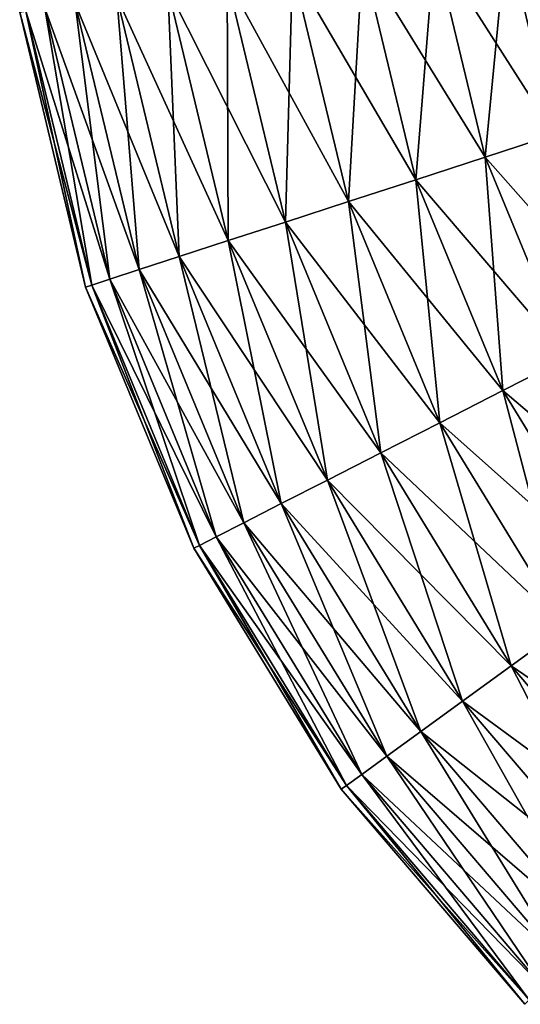
# Model space of a CAD drawing. Extents: x -255 to 255, y -7 to 81.
# Drawn here: x -232 to -223, y 2 to 18 of the extents above; entities that cross this region are included whole.
import ezdxf

# ---------------------------------------------------------------- set-up
doc = ezdxf.new("R2010")
doc.units = 0
doc.header["$MEASUREMENT"] = 0
doc.layers.add('L1', color=7, linetype='Continuous')

msp = doc.modelspace()

# ---------------------------------------------------------------- linework, layer by layer
at = {"layer": 'L1', "color": 7}
for points in [[(-222.7183, 16.26823, 6.893654), (-222.3522, 19.77653, 6.577848), (-223.5163, 19.59216, 6.893654)], [(-221.5973, 16.63244, -6.577848), (-223.5163, 19.59216, -6.893654), (-222.3522, 19.77653, -6.577848)], [(-223.8743, 15.89261, 7), (-223.5163, 19.59216, 6.893654), (-224.7168, 19.40201, 7)], [(-222.7183, 16.26823, -6.893654), (-224.7168, 19.40201, -7), (-223.5163, 19.59216, -6.893654)], [(-222.7183, 16.26823, 6.893654), (-223.5163, 19.59216, 6.893654), (-223.8743, 15.89261, 7)], [(-222.7183, 16.26823, -6.893654), (-223.5163, 19.59216, -6.893654), (-221.5973, 16.63244, -6.577848)], [(-225.0303, 15.51699, 6.893654), (-224.7168, 19.40201, 7), (-225.9174, 19.21185, 6.893654)], [(-223.8743, 15.89261, -7), (-225.9174, 19.21185, -6.893654), (-224.7168, 19.40201, -7)], [(-223.8743, 15.89261, 7), (-224.7168, 19.40201, 7), (-225.0303, 15.51699, 6.893654)], [(-223.8743, 15.89261, -7), (-224.7168, 19.40201, -7), (-222.7183, 16.26823, -6.893654)], [(-226.1513, 15.15278, 6.577848), (-225.9174, 19.21185, 6.893654), (-227.0815, 19.02748, 6.577848)], [(-225.0303, 15.51699, -6.893654), (-227.0815, 19.02748, -6.577848), (-225.9174, 19.21185, -6.893654)], [(-225.0303, 15.51699, 6.893654), (-225.9174, 19.21185, 6.893654), (-226.1513, 15.15278, 6.577848)], [(-225.0303, 15.51699, -6.893654), (-225.9174, 19.21185, -6.893654), (-223.8743, 15.89261, -7)], [(-227.203, 14.81105, 6.062178), (-227.0815, 19.02748, 6.577848), (-228.1737, 18.85449, 6.062178)], [(-226.1513, 15.15278, -6.577848), (-228.1737, 18.85449, -6.062178), (-227.0815, 19.02748, -6.577848)], [(-226.1513, 15.15278, 6.577848), (-227.0815, 19.02748, 6.577848), (-227.203, 14.81105, 6.062178)], [(-226.1513, 15.15278, -6.577848), (-227.0815, 19.02748, -6.577848), (-225.0303, 15.51699, -6.893654)], [(-228.1536, 14.50218, 5.362311), (-228.1737, 18.85449, 6.062178), (-229.1609, 18.69813, 5.362311)], [(-227.203, 14.81105, -6.062178), (-229.1609, 18.69813, -5.362311), (-228.1737, 18.85449, -6.062178)], [(-227.203, 14.81105, 6.062178), (-228.1737, 18.85449, 6.062178), (-228.1536, 14.50218, 5.362311)], [(-227.203, 14.81105, -6.062178), (-228.1737, 18.85449, -6.062178), (-226.1513, 15.15278, -6.577848)], [(-228.9742, 14.23556, 4.499513), (-229.1609, 18.69813, 5.362311), (-230.0131, 18.56316, 4.499513)], [(-228.1536, 14.50218, -5.362311), (-230.0131, 18.56316, -4.499513), (-229.1609, 18.69813, -5.362311)], [(-228.1536, 14.50218, 5.362311), (-229.1609, 18.69813, 5.362311), (-228.9742, 14.23556, 4.499513)], [(-228.1536, 14.50218, -5.362311), (-229.1609, 18.69813, -5.362311), (-227.203, 14.81105, -6.062178)], [(-229.6398, 14.01929, 3.5), (-230.0131, 18.56316, 4.499513), (-230.7044, 18.45367, 3.5)], [(-228.9742, 14.23556, -4.499513), (-230.7044, 18.45367, -3.5), (-230.0131, 18.56316, -4.499513)], [(-228.9742, 14.23556, 4.499513), (-230.0131, 18.56316, 4.499513), (-229.6398, 14.01929, 3.5)], [(-228.9742, 14.23556, -4.499513), (-230.0131, 18.56316, -4.499513), (-228.1536, 14.50218, -5.362311)], [(-230.4306, 13.76235, 1.215537), (-231.2137, 18.37301, 2.394141), (-231.5256, 18.3236, 1.215537)], [(-230.1302, 13.85994, -2.394141), (-231.5256, 18.3236, -1.215537), (-231.2137, 18.37301, -2.394141)], [(-230.1302, 13.85994, 2.394141), (-230.7044, 18.45367, 3.5), (-231.2137, 18.37301, 2.394141)], [(-229.6398, 14.01929, -3.5), (-231.2137, 18.37301, -2.394141), (-230.7044, 18.45367, -3.5)], [(-230.1302, 13.85994, 2.394141), (-231.2137, 18.37301, 2.394141), (-230.4306, 13.76235, 1.215537)], [(-230.1302, 13.85994, -2.394141), (-231.2137, 18.37301, -2.394141), (-229.6398, 14.01929, -3.5)], [(-229.6398, 14.01929, 3.5), (-230.7044, 18.45367, 3.5), (-230.1302, 13.85994, 2.394141)], [(-229.6398, 14.01929, -3.5), (-230.7044, 18.45367, -3.5), (-228.9742, 14.23556, -4.499513)], [(-230.5317, 13.72949), (-231.5256, 18.3236, 1.215537), (-231.6307, 18.30697)], [(-230.4306, 13.76235, -1.215537), (-231.6307, 18.30697), (-231.5256, 18.3236, -1.215537)], [(-230.5317, 13.72949), (-231.6307, 18.30697), (-230.4306, 13.76235, -1.215537)], [(-230.4306, 13.76235, 1.215537), (-231.5256, 18.3236, 1.215537), (-230.5317, 13.72949)], [(-230.4306, 13.76235, -1.215537), (-231.5256, 18.3236, -1.215537), (-230.1302, 13.85994, -2.394141)], [(-222.4932, 12.55822, 7), (-222.7183, 16.26823, 6.893654), (-223.8743, 15.89261, 7)], [(-221.4101, 13.11006, -6.893654), (-223.8743, 15.89261, -7), (-222.7183, 16.26823, -6.893654)], [(-223.5762, 12.00638, 6.893654), (-223.8743, 15.89261, 7), (-225.0303, 15.51699, 6.893654)], [(-222.4932, 12.55822, -7), (-225.0303, 15.51699, -6.893654), (-223.8743, 15.89261, -7)], [(-222.4932, 12.55822, 7), (-223.8743, 15.89261, 7), (-223.5762, 12.00638, 6.893654)], [(-222.4932, 12.55822, -7), (-223.8743, 15.89261, -7), (-221.4101, 13.11006, -6.893654)], [(-224.6263, 11.4713, 6.577848), (-225.0303, 15.51699, 6.893654), (-226.1513, 15.15278, 6.577848)], [(-223.5762, 12.00638, -6.893654), (-226.1513, 15.15278, -6.577848), (-225.0303, 15.51699, -6.893654)], [(-223.5762, 12.00638, 6.893654), (-225.0303, 15.51699, 6.893654), (-224.6263, 11.4713, 6.577848)], [(-223.5762, 12.00638, -6.893654), (-225.0303, 15.51699, -6.893654), (-222.4932, 12.55822, -7)], [(-225.6117, 10.96925, 6.062178), (-226.1513, 15.15278, 6.577848), (-227.203, 14.81105, 6.062178)], [(-224.6263, 11.4713, -6.577848), (-227.203, 14.81105, -6.062178), (-226.1513, 15.15278, -6.577848)], [(-224.6263, 11.4713, 6.577848), (-226.1513, 15.15278, 6.577848), (-225.6117, 10.96925, 6.062178)], [(-224.6263, 11.4713, -6.577848), (-226.1513, 15.15278, -6.577848), (-223.5762, 12.00638, -6.893654)], [(-226.5022, 10.51548, 5.362311), (-227.203, 14.81105, 6.062178), (-228.1536, 14.50218, 5.362311)], [(-225.6117, 10.96925, -6.062178), (-228.1536, 14.50218, -5.362311), (-227.203, 14.81105, -6.062178)], [(-225.6117, 10.96925, 6.062178), (-227.203, 14.81105, 6.062178), (-226.5022, 10.51548, 5.362311)], [(-225.6117, 10.96925, -6.062178), (-227.203, 14.81105, -6.062178), (-224.6263, 11.4713, -6.577848)], [(-227.271, 10.12378, 4.499513), (-228.1536, 14.50218, 5.362311), (-228.9742, 14.23556, 4.499513)], [(-226.5022, 10.51548, -5.362311), (-228.9742, 14.23556, -4.499513), (-228.1536, 14.50218, -5.362311)], [(-226.5022, 10.51548, 5.362311), (-228.1536, 14.50218, 5.362311), (-227.271, 10.12378, 4.499513)], [(-226.5022, 10.51548, -5.362311), (-228.1536, 14.50218, -5.362311), (-225.6117, 10.96925, -6.062178)], [(-227.8946, 9.806047, 3.5), (-228.9742, 14.23556, 4.499513), (-229.6398, 14.01929, 3.5)], [(-227.271, 10.12378, -4.499513), (-229.6398, 14.01929, -3.5), (-228.9742, 14.23556, -4.499513)], [(-227.271, 10.12378, 4.499513), (-228.9742, 14.23556, 4.499513), (-227.8946, 9.806047, 3.5)], [(-227.271, 10.12378, -4.499513), (-228.9742, 14.23556, -4.499513), (-226.5022, 10.51548, -5.362311)], [(-228.3541, 9.571938, 2.394141), (-229.6398, 14.01929, 3.5), (-230.1302, 13.85994, 2.394141)], [(-227.8946, 9.806047, -3.5), (-230.1302, 13.85994, -2.394141), (-229.6398, 14.01929, -3.5)], [(-227.8946, 9.806047, 3.5), (-229.6398, 14.01929, 3.5), (-228.3541, 9.571938, 2.394141)], [(-227.8946, 9.806047, -3.5), (-229.6398, 14.01929, -3.5), (-227.271, 10.12378, -4.499513)], [(-228.6354, 9.428565, 1.215537), (-230.1302, 13.85994, 2.394141), (-230.4306, 13.76235, 1.215537)], [(-228.3541, 9.571938, -2.394141), (-230.4306, 13.76235, -1.215537), (-230.1302, 13.85994, -2.394141)], [(-228.3541, 9.571938, 2.394141), (-230.1302, 13.85994, 2.394141), (-228.6354, 9.428565, 1.215537)], [(-228.3541, 9.571938, -2.394141), (-230.1302, 13.85994, -2.394141), (-227.8946, 9.806047, -3.5)], [(-228.7302, 9.380285), (-230.4306, 13.76235, 1.215537), (-230.5317, 13.72949)], [(-228.6354, 9.428565, -1.215537), (-230.5317, 13.72949), (-230.4306, 13.76235, -1.215537)], [(-228.7302, 9.380285), (-230.5317, 13.72949), (-228.6354, 9.428565, -1.215537)], [(-228.6354, 9.428565, 1.215537), (-230.4306, 13.76235, 1.215537), (-228.7302, 9.380285)], [(-228.6354, 9.428565, -1.215537), (-230.4306, 13.76235, -1.215537), (-228.3541, 9.571938, -2.394141)], [(-221.5908, 8.766464, 6.893654), (-222.4932, 12.55822, 7), (-223.5762, 12.00638, 6.893654)], [(-220.6074, 9.480939, -7), (-223.5762, 12.00638, -6.893654), (-222.4932, 12.55822, -7)], [(-222.5443, 8.073699, 6.577848), (-223.5762, 12.00638, 6.893654), (-224.6263, 11.4713, 6.577848)], [(-221.5908, 8.766464, -6.893654), (-224.6263, 11.4713, -6.577848), (-223.5762, 12.00638, -6.893654)], [(-221.5908, 8.766464, 6.893654), (-223.5762, 12.00638, 6.893654), (-222.5443, 8.073699, 6.577848)], [(-221.5908, 8.766464, -6.893654), (-223.5762, 12.00638, -6.893654), (-220.6074, 9.480939, -7)], [(-223.4389, 7.423691, 6.062178), (-224.6263, 11.4713, 6.577848), (-225.6117, 10.96925, 6.062178)], [(-222.5443, 8.073699, -6.577848), (-225.6117, 10.96925, -6.062178), (-224.6263, 11.4713, -6.577848)], [(-222.5443, 8.073699, 6.577848), (-224.6263, 11.4713, 6.577848), (-223.4389, 7.423691, 6.062178)], [(-222.5443, 8.073699, -6.577848), (-224.6263, 11.4713, -6.577848), (-221.5908, 8.766464, -6.893654)], [(-224.2476, 6.836192, 5.362311), (-225.6117, 10.96925, 6.062178), (-226.5022, 10.51548, 5.362311)], [(-223.4389, 7.423691, -6.062178), (-226.5022, 10.51548, -5.362311), (-225.6117, 10.96925, -6.062178)], [(-223.4389, 7.423691, 6.062178), (-225.6117, 10.96925, 6.062178), (-224.2476, 6.836192, 5.362311)], [(-223.4389, 7.423691, -6.062178), (-225.6117, 10.96925, -6.062178), (-222.5443, 8.073699, -6.577848)], [(-224.9456, 6.329052, 4.499513), (-226.5022, 10.51548, 5.362311), (-227.271, 10.12378, 4.499513)], [(-224.2476, 6.836192, -5.362311), (-227.271, 10.12378, -4.499513), (-226.5022, 10.51548, -5.362311)], [(-224.2476, 6.836192, 5.362311), (-226.5022, 10.51548, 5.362311), (-224.9456, 6.329052, 4.499513)], [(-224.2476, 6.836192, -5.362311), (-226.5022, 10.51548, -5.362311), (-223.4389, 7.423691, -6.062178)], [(-225.5118, 5.91768, 3.5), (-227.271, 10.12378, 4.499513), (-227.8946, 9.806047, 3.5)], [(-224.9456, 6.329052, -4.499513), (-227.8946, 9.806047, -3.5), (-227.271, 10.12378, -4.499513)], [(-224.9456, 6.329052, 4.499513), (-227.271, 10.12378, 4.499513), (-225.5118, 5.91768, 3.5)], [(-224.9456, 6.329052, -4.499513), (-227.271, 10.12378, -4.499513), (-224.2476, 6.836192, -5.362311)], [(-225.929, 5.614577, 2.394141), (-227.8946, 9.806047, 3.5), (-228.3541, 9.571938, 2.394141)], [(-225.5118, 5.91768, -3.5), (-228.3541, 9.571938, -2.394141), (-227.8946, 9.806047, -3.5)], [(-225.5118, 5.91768, 3.5), (-227.8946, 9.806047, 3.5), (-225.929, 5.614577, 2.394141)], [(-225.5118, 5.91768, -3.5), (-227.8946, 9.806047, -3.5), (-224.9456, 6.329052, -4.499513)], [(-226.1845, 5.428951, 1.215537), (-228.3541, 9.571938, 2.394141), (-228.6354, 9.428565, 1.215537)], [(-225.929, 5.614577, -2.394141), (-228.6354, 9.428565, -1.215537), (-228.3541, 9.571938, -2.394141)], [(-225.929, 5.614577, 2.394141), (-228.3541, 9.571938, 2.394141), (-226.1845, 5.428951, 1.215537)], [(-225.929, 5.614577, -2.394141), (-228.3541, 9.571938, -2.394141), (-225.5118, 5.91768, -3.5)], [(-226.2705, 5.366442), (-228.6354, 9.428565, 1.215537), (-228.7302, 9.380285)], [(-226.1845, 5.428951, -1.215537), (-228.7302, 9.380285), (-228.6354, 9.428565, -1.215537)], [(-226.2705, 5.366442), (-228.7302, 9.380285), (-226.1845, 5.428951, -1.215537)], [(-226.1845, 5.428951, 1.215537), (-228.6354, 9.428565, 1.215537), (-226.2705, 5.366442)], [(-226.1845, 5.428951, -1.215537), (-228.6354, 9.428565, -1.215537), (-225.929, 5.614577, -2.394141)], [(-220.7383, 4.26167, 6.062178), (-222.5443, 8.073699, 6.577848), (-223.4389, 7.423691, 6.062178)], [(-219.9564, 5.04363, -6.577848), (-223.4389, 7.423691, -6.062178), (-222.5443, 8.073699, -6.577848)], [(-221.4451, 3.554908, 5.362311), (-223.4389, 7.423691, 6.062178), (-224.2476, 6.836192, 5.362311)], [(-220.7383, 4.26167, -6.062178), (-224.2476, 6.836192, -5.362311), (-223.4389, 7.423691, -6.062178)], [(-220.7383, 4.26167, 6.062178), (-223.4389, 7.423691, 6.062178), (-221.4451, 3.554908, 5.362311)], [(-220.7383, 4.26167, -6.062178), (-223.4389, 7.423691, -6.062178), (-219.9564, 5.04363, -6.577848)], [(-222.0552, 2.944818, 4.499513), (-224.2476, 6.836192, 5.362311), (-224.9456, 6.329052, 4.499513)], [(-221.4451, 3.554908, -5.362311), (-224.9456, 6.329052, -4.499513), (-224.2476, 6.836192, -5.362311)], [(-221.4451, 3.554908, 5.362311), (-224.2476, 6.836192, 5.362311), (-222.0552, 2.944818, 4.499513)], [(-221.4451, 3.554908, -5.362311), (-224.2476, 6.836192, -5.362311), (-220.7383, 4.26167, -6.062178)], [(-222.5501, 2.449937, 3.5), (-224.9456, 6.329052, 4.499513), (-225.5118, 5.91768, 3.5)], [(-222.0552, 2.944818, -4.499513), (-225.5118, 5.91768, -3.5), (-224.9456, 6.329052, -4.499513)], [(-222.0552, 2.944818, 4.499513), (-224.9456, 6.329052, 4.499513), (-222.5501, 2.449937, 3.5)], [(-222.0552, 2.944818, -4.499513), (-224.9456, 6.329052, -4.499513), (-221.4451, 3.554908, -5.362311)], [(-222.9147, 2.085303, 2.394141), (-225.5118, 5.91768, 3.5), (-225.929, 5.614577, 2.394141)], [(-222.5501, 2.449937, -3.5), (-225.929, 5.614577, -2.394141), (-225.5118, 5.91768, -3.5)], [(-222.5501, 2.449937, 3.5), (-225.5118, 5.91768, 3.5), (-222.9147, 2.085303, 2.394141)], [(-222.5501, 2.449937, -3.5), (-225.5118, 5.91768, -3.5), (-222.0552, 2.944818, -4.499513)], [(-223.138, 1.861994, 1.215537), (-225.929, 5.614577, 2.394141), (-226.1845, 5.428951, 1.215537)], [(-222.9147, 2.085303, -2.394141), (-226.1845, 5.428951, -1.215537), (-225.929, 5.614577, -2.394141)], [(-222.9147, 2.085303, 2.394141), (-225.929, 5.614577, 2.394141), (-223.138, 1.861994, 1.215537)], [(-222.9147, 2.085303, -2.394141), (-225.929, 5.614577, -2.394141), (-222.5501, 2.449937, -3.5)], [(-223.2132, 1.786797), (-226.1845, 5.428951, 1.215537), (-226.2705, 5.366442)], [(-223.138, 1.861994, -1.215537), (-226.2705, 5.366442), (-226.1845, 5.428951, -1.215537)], [(-223.138, 1.861994, 1.215537), (-226.1845, 5.428951, 1.215537), (-223.2132, 1.786797)], [(-223.138, 1.861994, -1.215537), (-226.1845, 5.428951, -1.215537), (-222.9147, 2.085303, -2.394141)], [(-223.2132, 1.786797), (-226.2705, 5.366442), (-223.138, 1.861994, -1.215537)]]:
    msp.add_3dface(points, dxfattribs=at)

doc.saveas('drawing.dxf')
